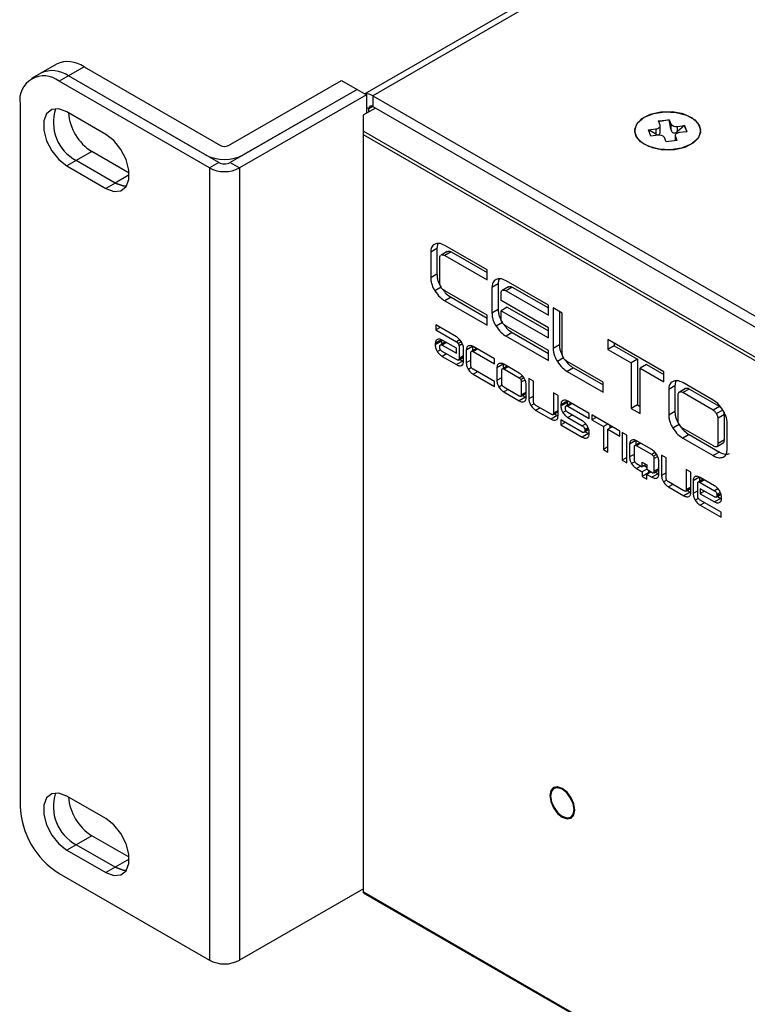
# Model space of a CAD drawing. Units: inches. Extents: x 431 to 2114, y 336 to 1502.
# Drawn here: x 1467 to 1533, y 928 to 1017 of the extents above; entities that cross this region are included whole.
import ezdxf

# ---------------------------------------------------------------- set-up
doc = ezdxf.new("R2010")
doc.units = ezdxf.units.IN
doc.header["$MEASUREMENT"] = 0

msp = doc.modelspace()

# ---------------------------------------------------------------- linework, layer by layer
at = {"color": 7, "linetype": 'Continuous', "lineweight": 25}
for p, q in [((1735.368, 1146.991), (1498.629, 1010.325)), ((1736.217, 1146.907), (1499.337, 1010.159)), ((1470.674, 1013.022), (1469.26, 1012.205)), ((1473.174, 1012.774), (1471.76, 1011.958)), ((1473.174, 1012.774), (1485.548, 1005.63)), ((1469.26, 1012.205), (1468.411, 1011.715)), ((1471.76, 1011.958), (1470.911, 1011.468)), ((1485.381, 1004.094), (1471.76, 1011.958)), ((1484.134, 1004.814), (1471.76, 1011.958)), ((1484.532, 1003.604), (1470.911, 1011.468)), ((1486.255, 1005.63), (1496.508, 1011.549)), ((1496.508, 1011.549), (1497.923, 1010.733)), ((1497.923, 1010.733), (1486.423, 1004.094)), ((1498.771, 1010.243), (1487.271, 1003.604)), ((1497.923, 1010.733), (1487.669, 1004.814)), ((1497.923, 1010.733), (1498.771, 1010.243)), ((1498.771, 1010.243), (1498.771, 1008.569)), ((1499.337, 1010.159), (1499.337, 1009.179)), ((1499.337, 1010.159), (1803.11, 834.794)), ((1467.376, 1009.426), (1467.376, 945.733)), ((1499.337, 1009.179), (1802.612, 834.102)), ((1475.154, 1006.648), (1471.618, 1008.689)), ((1499.582, 1009.037), (1498.488, 1008.406)), ((1498.488, 1006.936), (1498.488, 1008.406)), ((1498.983, 1008.692), (1498.983, 1008.974)), ((1525.232, 1007.863), (1526.211, 1007.981)), ((1525.371, 1007.48), (1525.232, 1007.863)), ((1525.381, 1006.89), (1525.381, 1007.421)), ((1526.211, 1007.981), (1526.349, 1007.599)), ((1526.349, 1007.127), (1526.211, 1007.981)), ((1526.349, 1007.599), (1526.349, 1007.127)), ((1526.941, 1007.375), (1527.604, 1007.456)), ((1527.604, 1007.456), (1526.941, 1006.904)), ((1526.941, 1006.904), (1526.941, 1007.375)), ((1527.604, 1007.456), (1527.809, 1006.891)), ((1498.488, 1006.936), (1598.473, 949.216)), ((1598.19, 949.053), (1498.488, 1006.61)), ((1498.488, 937.939), (1498.488, 1006.61)), ((1524.321, 1007.058), (1524.984, 1007.139)), ((1524.527, 1006.493), (1524.321, 1007.058)), ((1524.984, 1006.667), (1524.321, 1007.058)), ((1525.189, 1006.574), (1524.527, 1006.493)), ((1524.984, 1007.139), (1524.984, 1006.667)), ((1526.749, 1006.528), (1526.749, 1006.068)), ((1526.76, 1006.469), (1526.899, 1006.086)), ((1527.809, 1006.891), (1527.147, 1006.81)), ((1525.92, 1005.968), (1525.781, 1006.35)), ((1526.899, 1006.086), (1525.92, 1005.968)), ((1473.881, 1005.096), (1472.467, 1004.279)), ((1477.27, 1003.139), (1473.881, 1005.096)), ((1472.467, 1004.279), (1471.618, 1003.789)), ((1471.618, 1003.789), (1475.154, 1001.748)), ((1476.002, 1002.238), (1472.467, 1004.279)), ((1485.381, 1004.094), (1484.532, 1003.604)), ((1486.423, 1004.094), (1487.271, 1003.604)), ((1484.532, 1003.604), (1484.532, 931.746)), ((1487.271, 1003.604), (1487.271, 931.746)), ((1476.002, 1002.238), (1475.154, 1001.748)), ((1505.158, 996.289), (1504.592, 995.962)), ((1504.592, 995.962), (1504.592, 993.644)), ((1505.158, 996.289), (1505.158, 993.97)), ((1506.092, 996.024), (1505.526, 995.698)), ((1505.53, 995.692), (1505.56, 995.714)), ((1506.125, 996.04), (1505.56, 995.714)), ((1509.708, 994.366), (1505.867, 996.583)), ((1506.433, 996), (1505.867, 995.673)), ((1506.433, 996), (1509.708, 994.109)), ((1505.417, 993.167), (1505.417, 995.477)), ((1505.867, 995.673), (1509.708, 993.456)), ((1505.158, 993.97), (1504.592, 993.644)), ((1509.708, 993.456), (1509.708, 994.366)), ((1510.709, 993.084), (1510.143, 992.758)), ((1510.709, 993.084), (1510.709, 990.766)), ((1515.259, 991.161), (1511.418, 993.379)), ((1505.533, 992.778), (1504.967, 992.451)), ((1509.708, 990.243), (1505.867, 992.46)), ((1510.143, 992.758), (1510.143, 990.439)), ((1510.968, 991.585), (1510.968, 992.277)), ((1511.64, 992.819), (1511.074, 992.492)), ((1511.078, 992.486), (1511.111, 992.509)), ((1511.676, 992.836), (1511.111, 992.509)), ((1511.984, 992.795), (1511.418, 992.469)), ((1511.418, 992.469), (1515.259, 990.252)), ((1511.984, 992.795), (1515.259, 990.905)), ((1506.433, 991.877), (1505.867, 991.55)), ((1505.867, 991.55), (1509.708, 989.333)), ((1506.433, 991.877), (1509.708, 989.986)), ((1515.259, 989.108), (1510.968, 991.585)), ((1510.709, 990.766), (1510.143, 990.439)), ((1511.534, 990.985), (1510.968, 990.659)), ((1510.968, 989.966), (1510.968, 990.659)), ((1510.968, 990.659), (1515.259, 988.181)), ((1511.534, 990.985), (1515.259, 988.835)), ((1515.259, 990.252), (1515.259, 991.161)), ((1516.519, 990.434), (1515.694, 990.91)), ((1515.694, 990.91), (1515.694, 987.234)), ((1516.26, 990.584), (1516.26, 987.561)), ((1516.519, 986.76), (1516.519, 990.434)), ((1509.708, 989.333), (1509.708, 990.243)), ((1511.084, 989.573), (1510.518, 989.247)), ((1506.933, 988.279), (1505.043, 989.37)), ((1505.043, 989.37), (1505.043, 988.915)), ((1505.437, 989.143), (1505.043, 988.915)), ((1505.043, 988.915), (1506.93, 987.826)), ((1515.259, 987.038), (1511.418, 989.255)), ((1511.984, 988.672), (1511.418, 988.346)), ((1511.984, 988.672), (1515.259, 986.782)), ((1515.259, 988.181), (1515.259, 989.108)), ((1505.571, 988.005), (1505.006, 987.679)), ((1505.571, 987.884), (1505.006, 987.557)), ((1505.006, 987.679), (1505.006, 987.557)), ((1505.94, 987.822), (1505.471, 987.551)), ((1505.571, 988.005), (1505.571, 987.884)), ((1506.933, 987.248), (1505.643, 987.993)), ((1511.418, 988.346), (1515.259, 986.129)), ((1525.723, 985.12), (1520.645, 988.052)), ((1520.645, 988.052), (1520.645, 987.143)), ((1521.211, 987.726), (1521.211, 987.469)), ((1505.418, 987.317), (1505.418, 987.438)), ((1505.473, 987.548), (1505.489, 987.56)), ((1505.643, 987.538), (1506.933, 986.793)), ((1506.93, 986.219), (1505.643, 986.962)), ((1506.933, 986.793), (1506.933, 987.248)), ((1507.158, 987.466), (1507.158, 986.311)), ((1507.571, 986.073), (1507.571, 987.232)), ((1508.381, 987.418), (1507.815, 987.091)), ((1507.815, 987.091), (1507.815, 985.932)), ((1508.227, 985.694), (1508.227, 986.849)), ((1508.751, 987.23), (1508.282, 986.959)), ((1508.284, 986.956), (1508.299, 986.967)), ((1508.381, 987.418), (1508.381, 987.016)), ((1510.373, 986.293), (1508.452, 987.402)), ((1508.452, 986.947), (1510.373, 985.838)), ((1515.259, 986.129), (1515.259, 987.038)), ((1516.26, 987.561), (1515.694, 987.234)), ((1521.211, 987.469), (1520.645, 987.143)), ((1520.645, 987.143), (1522.76, 985.921)), ((1521.211, 987.469), (1523.326, 986.248)), ((1505.643, 986.507), (1506.933, 985.762)), ((1507.499, 986.089), (1506.933, 985.762)), ((1507.11, 986.18), (1507.571, 986.446)), ((1507.226, 986.247), (1507.499, 986.089)), ((1507.499, 986.089), (1507.57, 986.064)), ((1510.373, 985.838), (1510.373, 986.293)), ((1516.635, 986.369), (1516.069, 986.042)), ((1520.21, 984.18), (1516.969, 986.051)), ((1523.326, 986.248), (1522.76, 985.921)), ((1522.76, 985.921), (1522.76, 981.798)), ((1523.326, 986.248), (1523.326, 982.125)), ((1510.373, 984.232), (1508.452, 985.34)), ((1511.156, 985.816), (1510.59, 985.489)), ((1510.59, 985.489), (1510.59, 984.33)), ((1511.003, 985.247), (1511.003, 984.092)), ((1511.526, 985.627), (1511.057, 985.357)), ((1511.156, 985.816), (1511.156, 985.414)), ((1512.604, 985.005), (1511.228, 985.8)), ((1512.604, 984.55), (1511.228, 985.345)), ((1517.535, 985.468), (1516.969, 985.141)), ((1516.969, 985.141), (1520.21, 983.27)), ((1517.535, 985.468), (1520.21, 983.924)), ((1524.151, 985.772), (1523.585, 985.445)), ((1523.585, 981.322), (1523.585, 985.445)), ((1523.585, 985.445), (1525.723, 984.211)), ((1524.151, 985.772), (1525.723, 984.864)), ((1525.723, 984.211), (1525.723, 985.12)), ((1508.452, 984.885), (1510.373, 983.777)), ((1510.373, 983.777), (1510.373, 984.232)), ((1512.829, 983.037), (1512.829, 984.192)), ((1513.898, 984.258), (1513.486, 984.496)), ((1513.486, 984.496), (1513.486, 982.658)), ((1513.898, 982.421), (1513.898, 984.258)), ((1520.21, 983.27), (1520.21, 984.18)), ((1530.187, 982.544), (1527.434, 984.133)), ((1511.228, 983.738), (1512.604, 982.943)), ((1511.228, 983.283), (1512.604, 982.489)), ((1513.242, 982.799), (1513.242, 983.958)), ((1526.724, 983.839), (1526.158, 983.512)), ((1526.158, 983.512), (1526.158, 981.193)), ((1526.724, 983.839), (1526.724, 981.52)), ((1527.658, 983.574), (1527.093, 983.248)), ((1527.692, 983.59), (1527.126, 983.264)), ((1527.999, 983.55), (1527.434, 983.223)), ((1530.187, 981.634), (1527.434, 983.223)), ((1527.692, 983.59), (1527.66, 983.571)), ((1530.752, 981.961), (1527.999, 983.55)), ((1513.17, 982.815), (1512.604, 982.489)), ((1512.781, 982.906), (1513.242, 983.172)), ((1512.897, 982.973), (1513.17, 982.815)), ((1513.17, 982.815), (1513.241, 982.79)), ((1516.138, 982.965), (1515.725, 983.203)), ((1515.725, 983.203), (1515.725, 981.366)), ((1516.138, 981.127), (1516.138, 982.965)), ((1516.955, 982.465), (1516.389, 982.138)), ((1516.955, 982.339), (1516.389, 982.012)), ((1516.955, 982.465), (1516.955, 982.339)), ((1518.962, 981.335), (1517.025, 982.453)), ((1526.984, 983.027), (1526.984, 980.717)), ((1515.5, 981.272), (1514.123, 982.066)), ((1514.123, 981.612), (1515.5, 980.817)), ((1515.677, 981.234), (1516.138, 981.501)), ((1516.389, 982.138), (1516.389, 982.012)), ((1516.801, 981.775), (1516.801, 981.899)), ((1517.325, 982.28), (1516.856, 982.009)), ((1516.858, 982.006), (1516.873, 982.018)), ((1517.026, 981.998), (1518.962, 980.88)), ((1523.326, 982.125), (1522.76, 981.798)), ((1522.76, 981.798), (1523.585, 981.322)), ((1523.326, 982.125), (1523.585, 981.975)), ((1526.724, 981.52), (1526.158, 981.193)), ((1530.752, 981.961), (1530.187, 981.634)), ((1531.06, 981.646), (1530.494, 981.319)), ((1516.066, 981.144), (1515.5, 980.817)), ((1515.792, 981.301), (1516.066, 981.144)), ((1516.066, 981.144), (1516.136, 981.118)), ((1518.325, 979.641), (1516.389, 980.759)), ((1516.389, 980.759), (1516.389, 980.304)), ((1518.324, 980.672), (1517.026, 981.421)), ((1517.026, 980.967), (1518.324, 980.217)), ((1518.962, 980.88), (1518.962, 981.335)), ((1521.726, 979.739), (1519.187, 981.205)), ((1519.187, 981.205), (1519.187, 980.75)), ((1519.581, 980.978), (1519.187, 980.75)), ((1519.187, 980.75), (1520.244, 980.14)), ((1531.202, 981.245), (1530.637, 980.918)), ((1530.637, 978.608), (1530.637, 980.918)), ((1531.202, 978.935), (1531.202, 981.245)), ((1516.783, 980.531), (1516.389, 980.304)), ((1516.389, 980.304), (1518.326, 979.186)), ((1518.497, 979.628), (1518.926, 979.875)), ((1518.549, 979.866), (1518.549, 979.737)), ((1518.594, 979.684), (1518.892, 979.512)), ((1520.638, 980.367), (1520.244, 980.14)), ((1520.244, 980.14), (1520.244, 978.078)), ((1521.051, 980.129), (1520.657, 979.901)), ((1520.657, 977.84), (1520.657, 979.901)), ((1520.657, 979.901), (1521.726, 979.284)), ((1520.81, 980.268), (1520.81, 979.99)), ((1521.726, 979.284), (1521.726, 979.739)), ((1527.099, 980.328), (1526.534, 980.001)), ((1527.434, 980.01), (1530.187, 978.42)), ((1531.462, 978.132), (1531.462, 980.45)), ((1518.892, 979.512), (1518.326, 979.186)), ((1518.892, 979.512), (1518.96, 979.489)), ((1518.962, 979.498), (1518.962, 979.628)), ((1522.356, 979.375), (1521.944, 979.614)), ((1521.944, 979.614), (1521.944, 977.097)), ((1522.356, 976.859), (1522.356, 979.375)), ((1523.181, 978.874), (1522.615, 978.547)), ((1523.181, 978.874), (1523.181, 978.472)), ((1524.629, 978.063), (1523.252, 978.858)), ((1527.999, 979.427), (1527.434, 979.1)), ((1527.434, 979.1), (1530.187, 977.511)), ((1527.999, 979.427), (1530.752, 977.837)), ((1531.202, 978.935), (1530.637, 978.608)), ((1520.657, 978.316), (1520.244, 978.078)), ((1520.244, 978.078), (1520.657, 977.84)), ((1522.615, 978.547), (1522.615, 977.388)), ((1523.027, 978.305), (1523.027, 977.15)), ((1523.551, 978.686), (1523.082, 978.415)), ((1524.629, 977.609), (1523.252, 978.403)), ((1530.54, 978.345), (1531.106, 978.672)), ((1522.356, 977.335), (1521.944, 977.097)), ((1521.944, 977.097), (1522.356, 976.859)), ((1524.854, 976.096), (1524.854, 977.25)), ((1525.267, 975.857), (1525.267, 977.017)), ((1525.923, 977.316), (1525.51, 977.554)), ((1525.51, 977.554), (1525.51, 975.717)), ((1525.923, 975.479), (1525.923, 977.316)), ((1530.752, 977.837), (1530.187, 977.511)), ((1523.252, 976.796), (1523.751, 976.508)), ((1523.252, 976.342), (1523.751, 976.054)), ((1523.751, 976.915), (1524.164, 976.677)), ((1523.751, 976.508), (1523.751, 976.915)), ((1524.104, 976.712), (1523.751, 976.508)), ((1524.164, 976.292), (1523.751, 976.054)), ((1523.923, 976.608), (1524.164, 976.469)), ((1524.164, 976.677), (1524.164, 976.27)), ((1524.164, 976.27), (1524.629, 976.002)), ((1524.317, 976.182), (1524.317, 975.938)), ((1524.806, 975.964), (1525.267, 976.23)), ((1528.162, 976.024), (1527.749, 976.262)), ((1527.749, 976.262), (1527.749, 974.425)), ((1523.751, 976.054), (1523.751, 975.612)), ((1524.317, 975.938), (1523.751, 975.612)), ((1523.751, 975.612), (1524.164, 975.374)), ((1524.558, 976.043), (1524.164, 975.815)), ((1524.164, 975.374), (1524.164, 975.815)), ((1524.164, 975.815), (1524.629, 975.547)), ((1524.317, 975.938), (1524.347, 975.921)), ((1525.195, 975.874), (1524.629, 975.547)), ((1524.922, 976.031), (1525.195, 975.874)), ((1525.195, 975.874), (1525.265, 975.848)), ((1528.162, 974.186), (1528.162, 976.024)), ((1528.938, 975.549), (1528.372, 975.222)), ((1528.372, 975.222), (1528.372, 974.066)), ((1529.284, 975.376), (1528.834, 975.116)), ((1528.938, 975.549), (1528.938, 975.176)), ((1530.304, 974.787), (1529.01, 975.534)), ((1527.524, 974.33), (1526.148, 975.125)), ((1526.148, 974.67), (1527.524, 973.875)), ((1527.701, 974.293), (1528.162, 974.559)), ((1527.817, 974.36), (1528.09, 974.202)), ((1528.785, 973.831), (1528.785, 974.981)), ((1529.01, 975.08), (1530.304, 974.333)), ((1530.304, 973.761), (1529.01, 974.508)), ((1529.01, 974.508), (1529.01, 974.053)), ((1528.09, 974.202), (1527.524, 973.875)), ((1528.09, 974.202), (1528.161, 974.177)), ((1529.404, 974.28), (1529.01, 974.053)), ((1529.01, 974.053), (1530.304, 973.306)), ((1530.904, 972.379), (1529.01, 973.473)), ((1530.869, 973.633), (1530.304, 973.306)), ((1530.477, 973.749), (1530.904, 973.995)), ((1530.529, 973.975), (1530.529, 973.855)), ((1530.572, 973.804), (1530.869, 973.633)), ((1530.869, 973.633), (1530.94, 973.609)), ((1530.941, 973.618), (1530.941, 973.739)), ((1529.01, 973.018), (1530.904, 971.925)), ((1530.904, 971.925), (1530.904, 972.379)), ((1475.154, 944.59), (1471.618, 946.631)), ((1516.048, 947.484), (1515.769, 947.323)), ((1517.269, 944.725), (1517.548, 944.886)), ((1473.881, 943.038), (1472.467, 942.222)), ((1477.27, 941.082), (1473.881, 943.038)), ((1472.467, 942.222), (1471.618, 941.732)), ((1476.002, 940.181), (1472.467, 942.222)), ((1471.618, 941.732), (1475.154, 939.691)), ((1470.911, 939.609), (1484.532, 931.746)), ((1476.002, 940.181), (1475.154, 939.691)), ((1498.488, 938.221), (1487.271, 931.746)), ((1498.488, 937.939), (1598.19, 880.382)), ((1498.488, 937.871), (1598.273, 880.267))]:
    msp.add_line(p, q, dxfattribs=at)
at = {"color": 8, "linetype": 'Continuous', "lineweight": 25}
for p, q in [((1499.337, 1009.179), (1498.983, 1008.974)), ((1498.983, 1008.974), (1498.771, 1009.097)), ((1526.76, 1006.069), (1526.76, 1006.469)), ((1477.275, 1002.973), (1476.002, 1002.238)), ((1505.941, 987.821), (1505.489, 987.56)), ((1506.037, 987.765), (1505.643, 987.538)), ((1507.236, 988.002), (1506.93, 987.826)), ((1507.37, 987.832), (1507.085, 987.668)), ((1505.474, 987.12), (1505.193, 986.958)), ((1507.467, 987.644), (1507.158, 987.466)), ((1508.752, 987.229), (1508.299, 986.967)), ((1508.846, 987.174), (1508.452, 986.947)), ((1506.037, 986.735), (1505.643, 986.507)), ((1507.571, 986.549), (1507.158, 986.311)), ((1508.227, 986.17), (1507.815, 985.932)), ((1507.466, 985.739), (1507.385, 985.692)), ((1508.283, 985.498), (1508.002, 985.336)), ((1508.846, 985.113), (1508.452, 984.885)), ((1511.527, 985.627), (1511.074, 985.365)), ((1511.622, 985.572), (1511.228, 985.345)), ((1511.003, 984.568), (1510.59, 984.33)), ((1512.908, 984.725), (1512.604, 984.55)), ((1513.042, 984.557), (1512.758, 984.393)), ((1513.137, 984.37), (1512.829, 984.192)), ((1511.059, 983.896), (1510.778, 983.734)), ((1511.622, 983.511), (1511.228, 983.283)), ((1513.242, 983.275), (1512.829, 983.037)), ((1513.116, 982.455), (1513.055, 982.419)), ((1513.898, 982.896), (1513.486, 982.658)), ((1513.954, 982.224), (1513.673, 982.062)), ((1514.517, 981.839), (1514.123, 981.612)), ((1516.138, 981.605), (1515.725, 981.366)), ((1516.858, 981.578), (1516.576, 981.415)), ((1517.326, 982.279), (1516.873, 982.018)), ((1517.42, 982.225), (1517.026, 981.998)), ((1516.012, 980.784), (1515.95, 980.748)), ((1517.42, 981.194), (1517.026, 980.967)), ((1518.635, 980.397), (1518.324, 980.217)), ((1518.862, 980.046), (1518.549, 979.866)), ((1518.907, 979.944), (1518.549, 979.737)), ((1518.832, 979.165), (1518.767, 979.128)), ((1523.552, 978.685), (1523.099, 978.423)), ((1523.646, 978.631), (1523.252, 978.403)), ((1523.027, 977.626), (1522.615, 977.388)), ((1524.933, 977.784), (1524.629, 977.609)), ((1525.066, 977.615), (1524.783, 977.451)), ((1525.162, 977.428), (1524.854, 977.25)), ((1523.083, 976.954), (1522.802, 976.792)), ((1523.646, 976.569), (1523.252, 976.342)), ((1525.267, 976.334), (1524.854, 976.096)), ((1525.141, 975.513), (1525.079, 975.478)), ((1525.923, 975.955), (1525.51, 975.717)), ((1525.979, 975.282), (1525.698, 975.12)), ((1529.404, 975.307), (1529.01, 975.08)), ((1526.542, 974.897), (1526.148, 974.67)), ((1528.162, 974.663), (1527.749, 974.425)), ((1528.785, 974.304), (1528.372, 974.066)), ((1530.613, 974.511), (1530.304, 974.333)), ((1528.037, 973.842), (1527.975, 973.806)), ((1528.852, 973.635), (1528.567, 973.47)), ((1530.844, 974.156), (1530.529, 973.975)), ((1530.887, 974.061), (1530.529, 973.855)), ((1529.404, 973.245), (1529.01, 973.018)), ((1530.811, 973.287), (1530.746, 973.25)), ((1477.275, 940.916), (1476.002, 940.181))]:
    msp.add_line(p, q, dxfattribs=at)
at = {"color": 7, "linetype": 'Continuous', "lineweight": 25, "flags": 128}
for points in [[(1471.618, 1008.689), (1470.893, 1008.96), (1470.255, 1008.903), (1469.781, 1008.524), (1469.529, 1007.87), (1469.529, 1007.02), (1469.781, 1006.075), (1470.255, 1005.15), (1470.893, 1004.356), (1471.618, 1003.789)], [(1526.681, 1005.28), (1527.648, 1005.503), (1528.424, 1005.905), (1528.916, 1006.435), (1529.064, 1007.03), (1528.85, 1007.619), (1528.3, 1008.13), (1527.481, 1008.501), (1526.491, 1008.689), (1525.45, 1008.67), (1524.483, 1008.446), (1523.706, 1008.045), (1523.215, 1007.514), (1523.067, 1006.919), (1523.281, 1006.33), (1523.83, 1005.819), (1524.65, 1005.448), (1525.64, 1005.26), (1526.681, 1005.28)], [(1528.187, 1005.75), (1527.333, 1005.405), (1526.327, 1005.249), (1525.289, 1005.302), (1524.345, 1005.556), (1523.608, 1005.981), (1523.168, 1006.526), (1523.077, 1007.125), (1523.346, 1007.706), (1523.944, 1008.199), (1524.798, 1008.544), (1525.804, 1008.7), (1526.842, 1008.647), (1527.786, 1008.393), (1528.523, 1007.968), (1528.963, 1007.423), (1529.054, 1006.824), (1528.784, 1006.243), (1528.187, 1005.75)], [(1524.984, 1007.139), (1525.078, 1007.156), (1525.163, 1007.183), (1525.239, 1007.219), (1525.3, 1007.263), (1525.345, 1007.313), (1525.373, 1007.368), (1525.381, 1007.424), (1525.371, 1007.48)], [(1475.154, 1001.748), (1475.879, 1001.477), (1476.517, 1001.534), (1476.991, 1001.913), (1477.243, 1002.567), (1477.243, 1003.417), (1476.991, 1004.362), (1476.517, 1005.287), (1475.879, 1006.081), (1475.154, 1006.648)], [(1498.488, 1006.61), (1498.488, 1006.645), (1498.488, 1006.685), (1498.488, 1006.728), (1498.488, 1006.773), (1498.488, 1006.818), (1498.488, 1006.862), (1498.488, 1006.901), (1498.488, 1006.936)], [(1527.147, 1006.81), (1527.053, 1006.794), (1526.967, 1006.766), (1526.892, 1006.73), (1526.831, 1006.686), (1526.785, 1006.636), (1526.758, 1006.581), (1526.749, 1006.525), (1526.76, 1006.469)], [(1477.017, 1001.951), (1476.728, 1001.967), (1476.002, 1002.238)], [(1476.002, 1002.238), (1476.728, 1001.967), (1477.017, 1001.951)], [(1471.618, 946.631), (1470.893, 946.903), (1470.255, 946.846), (1469.781, 946.467), (1469.529, 945.813), (1469.529, 944.962), (1469.781, 944.018), (1470.255, 943.093), (1470.893, 942.299), (1471.618, 941.732)], [(1517.651, 945.371), (1517.565, 945.921), (1517.319, 946.486), (1516.952, 946.981), (1516.519, 947.331), (1516.086, 947.481), (1515.719, 947.41), (1515.474, 947.128), (1515.388, 946.677), (1515.474, 946.128), (1515.719, 945.562), (1516.086, 945.067), (1516.519, 944.718), (1516.952, 944.567), (1517.319, 944.639), (1517.565, 944.921), (1517.651, 945.371)], [(1517.58, 945.412), (1517.499, 945.927), (1517.269, 946.457), (1516.925, 946.921), (1516.519, 947.249), (1516.114, 947.39), (1515.769, 947.323), (1515.539, 947.059), (1515.459, 946.637), (1515.539, 946.121), (1515.769, 945.591), (1516.114, 945.127), (1516.519, 944.799), (1516.925, 944.658), (1517.269, 944.725), (1517.499, 944.99), (1517.58, 945.412)], [(1475.154, 939.691), (1475.879, 939.42), (1476.517, 939.477), (1476.991, 939.855), (1477.243, 940.509), (1477.243, 941.36), (1476.991, 942.305), (1476.517, 943.23), (1475.879, 944.024), (1475.154, 944.59)], [(1477.017, 939.894), (1476.728, 939.91), (1476.002, 940.181)], [(1476.002, 940.181), (1476.728, 939.91), (1477.017, 939.894)], [(1498.488, 937.871), (1498.488, 937.871), (1498.488, 937.876), (1498.488, 937.889), (1498.488, 937.91), (1498.488, 937.939)]]:
    msp.add_lwpolyline(points, dxfattribs=at)
at = {"color": 7, "linetype": 'Continuous', "lineweight": 25}
for centre, radius, start, end in [((1471.709, 1010.73), 2.515, 54.38277, 114.30709), ((1469.531, 1009.776), 2.184, 50.79708, 189.21382), ((1470.295, 1009.913), 2.515, 54.38277, 114.30709), ((1498.81, 1009.384), 0.936, 55.80242, 99.32956), ((1499.199, 1009.009), 0.218, 50.79685, 189.21242), ((1474.307, 1007.727), 3.908, 161.36133, 241.90876), ((1476.324, 1008.962), 4.573, 184.48631, 237.71551), ((1526.809, 1007.921), 0.561, 215.04172, 283.62904), ((1525.322, 1006.028), 0.561, 35.03592, 103.63484), ((1485.902, 1006.313), 0.769, 242.60942, 297.39009), ((1485.902, 1008.226), 3.843, 242.60939, 297.39061), ((1485.902, 1005.099), 1.132, 242.60873, 297.39127), ((1485.902, 1006.247), 2.977, 242.60921, 297.3906), ((1474.307, 945.67), 3.908, 161.3611, 241.90899), ((1475.052, 946.082), 7.684, 182.6056, 237.39445), ((1476.324, 946.905), 4.573, 184.48611, 237.71588), ((1485.902, 934.389), 2.977, 242.60921, 297.3906)]:
    msp.add_arc(centre, radius, start, end, dxfattribs=at)
for points, knots in [([(1526.211, 1007.981), (1525.994, 1007.923), (1525.665, 1007.835), (1525.342, 1007.856), (1525.232, 1007.863)], [0, 0, 0, 0, 0.659737, 1, 1, 1, 1]), ([(1524.984, 1006.667), (1525.035, 1006.642), (1525.117, 1006.602), (1525.222, 1006.597), (1525.295, 1006.627), (1525.348, 1006.694), (1525.379, 1006.786), (1525.377, 1006.857), (1525.375, 1006.89)], [0, 0, 0, 0, 0.263414, 0.428525, 0.564545, 0.700905, 0.864999, 1, 1, 1, 1]), ([(1526.349, 1007.127), (1526.365, 1007.064), (1526.389, 1006.962), (1526.468, 1006.851), (1526.551, 1006.792), (1526.649, 1006.771), (1526.774, 1006.794), (1526.872, 1006.85), (1526.931, 1006.896), (1526.941, 1006.904)], [0, 0, 0, 0, 0.225671, 0.367145, 0.483657, 0.600495, 0.741068, 0.951688, 1, 1, 1, 1]), ([(1504.982, 996.696), (1504.916, 996.659), (1504.789, 996.587), (1504.629, 996.357), (1504.606, 996.112), (1504.592, 995.962)], [0, 0, 0, 0, 0.293575, 0.568315, 1, 1, 1, 1]), ([(1505.867, 996.583), (1505.686, 996.665), (1505.358, 996.814), (1505.099, 996.732), (1504.982, 996.696)], [0, 0, 0, 0, 0.551074, 1, 1, 1, 1]), ([(1505.258, 996.744), (1505.249, 996.732), (1505.172, 996.624), (1505.164, 996.447), (1505.158, 996.289)], [0, 0, 0, 0, 0.109644, 1, 1, 1, 1]), ([(1505.56, 995.714), (1505.613, 995.727), (1505.706, 995.75), (1505.819, 995.696), (1505.867, 995.673)], [0, 0, 0, 0, 0.573787, 1, 1, 1, 1]), ([(1506.125, 996.04), (1506.179, 996.054), (1506.272, 996.076), (1506.385, 996.023), (1506.433, 996)], [0, 0, 0, 0, 0.573787, 1, 1, 1, 1]), ([(1505.417, 995.477), (1505.42, 995.508), (1505.425, 995.571), (1505.448, 995.632), (1505.474, 995.65), (1505.48, 995.654)], [0, 0, 0, 0, 0.427352, 0.8577925, 1, 1, 1, 1]), ([(1505.158, 993.97), (1505.163, 993.861), (1505.173, 993.648), (1505.281, 993.233), (1505.437, 992.951), (1505.533, 992.778)], [0, 0, 0, 0, 0.2899359, 0.5637648, 1, 1, 1, 1]), ([(1504.592, 993.644), (1504.597, 993.534), (1504.608, 993.322), (1504.715, 992.906), (1504.871, 992.624), (1504.967, 992.451)], [0, 0, 0, 0, 0.2899359, 0.5637648, 1, 1, 1, 1]), ([(1505.867, 992.46), (1505.816, 992.492), (1505.722, 992.55), (1505.596, 992.669), (1505.493, 992.814), (1505.426, 992.992), (1505.42, 993.106), (1505.417, 993.167)], [0, 0, 0, 0, 0.2256685, 0.41387, 0.5793493, 0.7735427, 1, 1, 1, 1]), ([(1510.533, 993.491), (1510.467, 993.454), (1510.34, 993.382), (1510.18, 993.153), (1510.157, 992.908), (1510.143, 992.758)], [0, 0, 0, 0, 0.293575, 0.568315, 1, 1, 1, 1]), ([(1511.418, 993.379), (1511.237, 993.461), (1510.909, 993.61), (1510.65, 993.528), (1510.533, 993.491)], [0, 0, 0, 0, 0.551148, 1, 1, 1, 1]), ([(1510.809, 993.539), (1510.8, 993.527), (1510.723, 993.419), (1510.715, 993.242), (1510.709, 993.084)], [0, 0, 0, 0, 0.109716, 1, 1, 1, 1]), ([(1504.967, 992.451), (1505.117, 992.242), (1505.388, 991.863), (1505.719, 991.647), (1505.867, 991.55)], [0, 0, 0, 0, 0.551224, 1, 1, 1, 1]), ([(1505.676, 992.601), (1505.78, 992.458), (1506.008, 992.147), (1506.284, 991.972), (1506.433, 991.877)], [0, 0, 0, 0, 0.460175, 1, 1, 1, 1]), ([(1510.968, 992.277), (1510.971, 992.308), (1510.976, 992.37), (1510.998, 992.429), (1511.022, 992.445), (1511.027, 992.449)], [0, 0, 0, 0, 0.442137, 0.884278, 1, 1, 1, 1]), ([(1511.111, 992.509), (1511.164, 992.522), (1511.257, 992.545), (1511.37, 992.492), (1511.418, 992.469)], [0, 0, 0, 0, 0.573848, 1, 1, 1, 1]), ([(1511.676, 992.836), (1511.73, 992.849), (1511.823, 992.872), (1511.936, 992.818), (1511.984, 992.795)], [0, 0, 0, 0, 0.573848, 1, 1, 1, 1]), ([(1510.143, 990.439), (1510.148, 990.33), (1510.159, 990.117), (1510.266, 989.702), (1510.422, 989.42), (1510.518, 989.247)], [0, 0, 0, 0, 0.2899359, 0.5637648, 1, 1, 1, 1]), ([(1510.709, 990.766), (1510.714, 990.656), (1510.724, 990.444), (1510.832, 990.028), (1510.988, 989.746), (1511.084, 989.573)], [0, 0, 0, 0, 0.2899359, 0.5637648, 1, 1, 1, 1]), ([(1511.418, 989.255), (1511.367, 989.287), (1511.273, 989.346), (1511.146, 989.465), (1511.044, 989.611), (1510.977, 989.789), (1510.971, 989.904), (1510.968, 989.966)], [0, 0, 0, 0, 0.225131, 0.413003, 0.578473, 0.773044, 1, 1, 1, 1]), ([(1510.518, 989.247), (1510.668, 989.038), (1510.939, 988.659), (1511.27, 988.443), (1511.418, 988.346)], [0, 0, 0, 0, 0.551144, 1, 1, 1, 1]), ([(1511.226, 989.398), (1511.331, 989.254), (1511.558, 988.943), (1511.835, 988.767), (1511.984, 988.672)], [0, 0, 0, 0, 0.460865, 1, 1, 1, 1]), ([(1505.201, 988.05), (1505.168, 988.032), (1505.104, 987.996), (1505.024, 987.879), (1505.013, 987.755), (1505.006, 987.679)], [0, 0, 0, 0, 0.290831, 0.564764, 1, 1, 1, 1]), ([(1505.643, 987.993), (1505.553, 988.034), (1505.389, 988.109), (1505.259, 988.068), (1505.201, 988.05)], [0, 0, 0, 0, 0.551459, 1, 1, 1, 1]), ([(1505.571, 987.884), (1505.573, 987.829), (1505.575, 987.748), (1505.6, 987.659), (1505.609, 987.63)], [0, 0, 0, 0, 0.675354, 1, 1, 1, 1]), ([(1506.93, 987.826), (1506.961, 987.804), (1507.018, 987.763), (1507.064, 987.698), (1507.085, 987.668)], [0, 0, 0, 0, 0.539147, 1, 1, 1, 1]), ([(1507.378, 987.823), (1507.303, 987.93), (1507.17, 988.121), (1507.005, 988.231), (1506.933, 988.279)], [0, 0, 0, 0, 0.562045, 1, 1, 1, 1]), ([(1507.571, 987.232), (1507.56, 987.34), (1507.54, 987.536), (1507.428, 987.734), (1507.378, 987.823)], [0, 0, 0, 0, 0.548549, 1, 1, 1, 1]), ([(1505.006, 987.557), (1505.008, 987.502), (1505.014, 987.395), (1505.067, 987.187), (1505.145, 987.045), (1505.193, 986.958)], [0, 0, 0, 0, 0.290496, 0.564419, 1, 1, 1, 1]), ([(1505.193, 986.958), (1505.268, 986.854), (1505.404, 986.664), (1505.569, 986.556), (1505.643, 986.507)], [0, 0, 0, 0, 0.551493, 1, 1, 1, 1]), ([(1505.418, 987.438), (1505.419, 987.455), (1505.422, 987.487), (1505.433, 987.519), (1505.445, 987.527), (1505.448, 987.529)], [0, 0, 0, 0, 0.446693, 0.88497, 1, 1, 1, 1]), ([(1505.643, 986.962), (1505.617, 986.978), (1505.57, 987.007), (1505.507, 987.067), (1505.456, 987.14), (1505.423, 987.229), (1505.42, 987.286), (1505.418, 987.317)], [0, 0, 0, 0, 0.224597, 0.412272, 0.577813, 0.772672, 1, 1, 1, 1]), ([(1505.489, 987.56), (1505.516, 987.566), (1505.563, 987.576), (1505.619, 987.549), (1505.643, 987.538)], [0, 0, 0, 0, 0.572921, 1, 1, 1, 1]), ([(1507.085, 987.668), (1507.098, 987.648), (1507.121, 987.61), (1507.151, 987.539), (1507.156, 987.493), (1507.158, 987.466)], [0, 0, 0, 0, 0.308355, 0.586052, 1, 1, 1, 1]), ([(1508.01, 987.458), (1507.977, 987.44), (1507.913, 987.404), (1507.833, 987.289), (1507.822, 987.166), (1507.815, 987.091)], [0, 0, 0, 0, 0.293571, 0.56828, 1, 1, 1, 1]), ([(1508.452, 987.402), (1508.362, 987.443), (1508.198, 987.517), (1508.068, 987.476), (1508.01, 987.458)], [0, 0, 0, 0, 0.551061, 1, 1, 1, 1]), ([(1508.227, 986.849), (1508.229, 986.864), (1508.231, 986.896), (1508.243, 986.927), (1508.256, 986.935), (1508.259, 986.937)], [0, 0, 0, 0, 0.427265, 0.857653, 1, 1, 1, 1]), ([(1508.299, 986.967), (1508.325, 986.974), (1508.372, 986.985), (1508.428, 986.958), (1508.452, 986.947)], [0, 0, 0, 0, 0.57379, 1, 1, 1, 1]), ([(1515.694, 987.234), (1515.699, 987.125), (1515.71, 986.912), (1515.817, 986.497), (1515.973, 986.215), (1516.069, 986.042)], [0, 0, 0, 0, 0.289936, 0.563766, 1, 1, 1, 1]), ([(1516.26, 987.561), (1516.265, 987.452), (1516.276, 987.239), (1516.383, 986.824), (1516.539, 986.542), (1516.635, 986.369)], [0, 0, 0, 0, 0.289936, 0.563766, 1, 1, 1, 1]), ([(1507.158, 986.311), (1507.157, 986.286), (1507.155, 986.24), (1507.13, 986.19), (1507.084, 986.165), (1507.015, 986.174), (1506.96, 986.203), (1506.93, 986.219)], [0, 0, 0, 0, 0.193688, 0.361493, 0.52372, 0.737151, 1, 1, 1, 1]), ([(1507.385, 985.692), (1507.445, 985.735), (1507.553, 985.813), (1507.565, 985.993), (1507.571, 986.073)], [0, 0, 0, 0, 0.551529, 1, 1, 1, 1]), ([(1507.815, 985.932), (1507.818, 985.877), (1507.823, 985.771), (1507.876, 985.564), (1507.954, 985.422), (1508.002, 985.336)], [0, 0, 0, 0, 0.28993, 0.563771, 1, 1, 1, 1]), ([(1511.228, 985.8), (1511.138, 985.841), (1510.974, 985.915), (1510.844, 985.874), (1510.785, 985.856)], [0, 0, 0, 0, 0.551061, 1, 1, 1, 1]), ([(1516.069, 986.042), (1516.219, 985.833), (1516.49, 985.454), (1516.821, 985.238), (1516.969, 985.141)], [0, 0, 0, 0, 0.551202, 1, 1, 1, 1]), ([(1516.969, 986.051), (1516.918, 986.083), (1516.824, 986.141), (1516.698, 986.261), (1516.595, 986.406), (1516.528, 986.584), (1516.522, 986.698), (1516.519, 986.76)], [0, 0, 0, 0, 0.225422, 0.413538, 0.579135, 0.773575, 1, 1, 1, 1]), ([(1516.777, 986.193), (1516.882, 986.05), (1517.109, 985.738), (1517.386, 985.563), (1517.535, 985.468)], [0, 0, 0, 0, 0.460778, 1, 1, 1, 1]), ([(1506.933, 985.762), (1507.028, 985.717), (1507.195, 985.637), (1507.328, 985.676), (1507.385, 985.692)], [0, 0, 0, 0, 0.567385, 1, 1, 1, 1]), ([(1508.002, 985.336), (1508.077, 985.231), (1508.213, 985.042), (1508.378, 984.934), (1508.452, 984.885)], [0, 0, 0, 0, 0.551177, 1, 1, 1, 1]), ([(1508.452, 985.34), (1508.427, 985.356), (1508.38, 985.385), (1508.317, 985.445), (1508.266, 985.517), (1508.232, 985.606), (1508.229, 985.663), (1508.227, 985.694)], [0, 0, 0, 0, 0.225651, 0.413861, 0.579357, 0.77357, 1, 1, 1, 1]), ([(1510.785, 985.856), (1510.752, 985.837), (1510.689, 985.801), (1510.609, 985.687), (1510.597, 985.564), (1510.59, 985.489)], [0, 0, 0, 0, 0.293571, 0.56828, 1, 1, 1, 1]), ([(1511.074, 985.365), (1511.062, 985.359), (1511.039, 985.348), (1511.01, 985.311), (1511.006, 985.271), (1511.003, 985.247)], [0, 0, 0, 0, 0.30645, 0.583923, 1, 1, 1, 1]), ([(1511.228, 985.345), (1511.197, 985.358), (1511.141, 985.383), (1511.095, 985.371), (1511.074, 985.365)], [0, 0, 0, 0, 0.5425416, 1, 1, 1, 1]), ([(1513.047, 984.55), (1512.972, 984.657), (1512.839, 984.847), (1512.676, 984.957), (1512.604, 985.005)], [0, 0, 0, 0, 0.564853, 1, 1, 1, 1]), ([(1510.59, 984.33), (1510.593, 984.275), (1510.598, 984.169), (1510.652, 983.961), (1510.73, 983.82), (1510.778, 983.734)], [0, 0, 0, 0, 0.28993, 0.563771, 1, 1, 1, 1]), ([(1512.758, 984.393), (1512.731, 984.43), (1512.685, 984.495), (1512.629, 984.534), (1512.604, 984.55)], [0, 0, 0, 0, 0.5737945, 1, 1, 1, 1]), ([(1512.829, 984.192), (1512.828, 984.209), (1512.826, 984.243), (1512.804, 984.314), (1512.776, 984.362), (1512.758, 984.393)], [0, 0, 0, 0, 0.266028, 0.534, 1, 1, 1, 1]), ([(1513.242, 983.958), (1513.231, 984.066), (1513.21, 984.263), (1513.098, 984.461), (1513.047, 984.55)], [0, 0, 0, 0, 0.547723, 1, 1, 1, 1]), ([(1526.549, 984.245), (1526.483, 984.208), (1526.355, 984.137), (1526.195, 983.907), (1526.172, 983.662), (1526.158, 983.512)], [0, 0, 0, 0, 0.293575, 0.568314, 1, 1, 1, 1]), ([(1527.434, 984.133), (1527.253, 984.215), (1526.925, 984.364), (1526.665, 984.282), (1526.549, 984.245)], [0, 0, 0, 0, 0.551095, 1, 1, 1, 1]), ([(1526.824, 984.294), (1526.816, 984.282), (1526.739, 984.174), (1526.731, 983.996), (1526.724, 983.839)], [0, 0, 0, 0, 0.10974, 1, 1, 1, 1]), ([(1510.778, 983.734), (1510.853, 983.629), (1510.989, 983.44), (1511.154, 983.332), (1511.228, 983.283)], [0, 0, 0, 0, 0.551177, 1, 1, 1, 1]), ([(1511.003, 984.092), (1511.004, 984.065), (1511.006, 984.016), (1511.031, 983.938), (1511.076, 983.861), (1511.145, 983.79), (1511.198, 983.757), (1511.228, 983.738)], [0, 0, 0, 0, 0.195104, 0.363744, 0.525999, 0.738546, 1, 1, 1, 1]), ([(1527.126, 983.264), (1527.102, 983.252), (1527.057, 983.229), (1526.998, 983.156), (1526.989, 983.076), (1526.984, 983.027)], [0, 0, 0, 0, 0.30646, 0.583956, 1, 1, 1, 1]), ([(1527.434, 983.223), (1527.372, 983.251), (1527.259, 983.301), (1527.168, 983.275), (1527.126, 983.264)], [0, 0, 0, 0, 0.542543, 1, 1, 1, 1]), ([(1527.999, 983.55), (1527.938, 983.577), (1527.825, 983.627), (1527.734, 983.602), (1527.692, 983.59)], [0, 0, 0, 0, 0.542543, 1, 1, 1, 1]), ([(1512.604, 982.943), (1512.63, 982.93), (1512.677, 982.905), (1512.74, 982.891), (1512.791, 982.905), (1512.825, 982.955), (1512.828, 983.008), (1512.829, 983.037)], [0, 0, 0, 0, 0.225593, 0.413787, 0.579289, 0.773527, 1, 1, 1, 1]), ([(1512.604, 982.489), (1512.698, 982.444), (1512.864, 982.365), (1512.997, 982.403), (1513.055, 982.419)], [0, 0, 0, 0, 0.564713, 1, 1, 1, 1]), ([(1513.055, 982.419), (1513.086, 982.437), (1513.149, 982.473), (1513.225, 982.594), (1513.236, 982.72), (1513.242, 982.799)], [0, 0, 0, 0, 0.282184, 0.55418, 1, 1, 1, 1]), ([(1513.486, 982.658), (1513.489, 982.604), (1513.494, 982.497), (1513.547, 982.29), (1513.625, 982.149), (1513.673, 982.062)], [0, 0, 0, 0, 0.28993, 0.563771, 1, 1, 1, 1]), ([(1514.123, 982.066), (1514.098, 982.082), (1514.051, 982.112), (1513.988, 982.171), (1513.937, 982.244), (1513.903, 982.333), (1513.9, 982.39), (1513.898, 982.421)], [0, 0, 0, 0, 0.225398, 0.413517, 0.579144, 0.773586, 1, 1, 1, 1]), ([(1516.583, 982.508), (1516.521, 982.466), (1516.411, 982.391), (1516.395, 982.215), (1516.389, 982.138)], [0, 0, 0, 0, 0.565565, 1, 1, 1, 1]), ([(1517.025, 982.453), (1516.934, 982.494), (1516.771, 982.568), (1516.641, 982.527), (1516.583, 982.508)], [0, 0, 0, 0, 0.550179, 1, 1, 1, 1]), ([(1516.955, 982.339), (1516.956, 982.284), (1516.958, 982.204), (1516.983, 982.116), (1516.991, 982.088)], [0, 0, 0, 0, 0.680353, 1, 1, 1, 1]), ([(1531.072, 981.634), (1530.922, 981.849), (1530.656, 982.229), (1530.329, 982.448), (1530.187, 982.544)], [0, 0, 0, 0, 0.564819, 1, 1, 1, 1]), ([(1513.673, 982.062), (1513.748, 981.958), (1513.884, 981.768), (1514.049, 981.66), (1514.123, 981.612)], [0, 0, 0, 0, 0.551177, 1, 1, 1, 1]), ([(1516.389, 982.012), (1516.392, 981.957), (1516.397, 981.851), (1516.45, 981.643), (1516.528, 981.502), (1516.576, 981.415)], [0, 0, 0, 0, 0.291151, 0.565109, 1, 1, 1, 1]), ([(1516.801, 981.899), (1516.803, 981.915), (1516.805, 981.946), (1516.817, 981.977), (1516.829, 981.985), (1516.832, 981.987)], [0, 0, 0, 0, 0.433898, 0.867407, 1, 1, 1, 1]), ([(1517.026, 981.421), (1517.001, 981.437), (1516.954, 981.466), (1516.891, 981.526), (1516.84, 981.598), (1516.806, 981.687), (1516.803, 981.744), (1516.801, 981.775)], [0, 0, 0, 0, 0.225641, 0.413844, 0.579336, 0.773544, 1, 1, 1, 1]), ([(1516.873, 982.018), (1516.899, 982.024), (1516.945, 982.036), (1517.002, 982.009), (1517.026, 981.998)], [0, 0, 0, 0, 0.5726891, 1, 1, 1, 1]), ([(1526.724, 981.52), (1526.729, 981.411), (1526.74, 981.198), (1526.847, 980.783), (1527.003, 980.501), (1527.099, 980.328)], [0, 0, 0, 0, 0.289936, 0.563765, 1, 1, 1, 1]), ([(1530.494, 981.319), (1530.441, 981.394), (1530.348, 981.524), (1530.235, 981.601), (1530.187, 981.634)], [0, 0, 0, 0, 0.573788, 1, 1, 1, 1]), ([(1531.06, 981.646), (1531.007, 981.721), (1530.914, 981.851), (1530.801, 981.928), (1530.752, 981.961)], [0, 0, 0, 0, 0.573788, 1, 1, 1, 1]), ([(1531.202, 981.245), (1531.2, 981.279), (1531.196, 981.347), (1531.152, 981.488), (1531.096, 981.585), (1531.06, 981.646)], [0, 0, 0, 0, 0.26601, 0.53397, 1, 1, 1, 1]), ([(1531.462, 980.45), (1531.44, 980.666), (1531.399, 981.061), (1531.174, 981.456), (1531.072, 981.634)], [0, 0, 0, 0, 0.547715, 1, 1, 1, 1]), ([(1515.725, 981.366), (1515.724, 981.341), (1515.722, 981.295), (1515.697, 981.245), (1515.652, 981.22), (1515.583, 981.228), (1515.53, 981.256), (1515.5, 981.272)], [0, 0, 0, 0, 0.195062, 0.363902, 0.526317, 0.738832, 1, 1, 1, 1]), ([(1515.5, 980.817), (1515.594, 980.772), (1515.76, 980.694), (1515.892, 980.731), (1515.95, 980.748)], [0, 0, 0, 0, 0.564761, 1, 1, 1, 1]), ([(1515.95, 980.748), (1515.982, 980.766), (1516.044, 980.802), (1516.121, 980.922), (1516.131, 981.049), (1516.138, 981.127)], [0, 0, 0, 0, 0.282181, 0.554179, 1, 1, 1, 1]), ([(1516.576, 981.415), (1516.651, 981.311), (1516.787, 981.123), (1516.952, 981.015), (1517.026, 980.967)], [0, 0, 0, 0, 0.5507905, 1, 1, 1, 1]), ([(1518.77, 980.233), (1518.696, 980.334), (1518.561, 980.519), (1518.398, 980.624), (1518.324, 980.672)], [0, 0, 0, 0, 0.547103, 1, 1, 1, 1]), ([(1526.158, 981.193), (1526.164, 981.084), (1526.174, 980.871), (1526.282, 980.456), (1526.438, 980.174), (1526.534, 980.001)], [0, 0, 0, 0, 0.289936, 0.563765, 1, 1, 1, 1]), ([(1526.984, 980.717), (1526.986, 980.665), (1526.991, 980.567), (1527.039, 980.409), (1527.13, 980.256), (1527.267, 980.115), (1527.374, 980.047), (1527.434, 980.01)], [0, 0, 0, 0, 0.195113, 0.363763, 0.525986, 0.738532, 1, 1, 1, 1]), ([(1530.637, 980.918), (1530.635, 980.952), (1530.63, 981.021), (1530.587, 981.161), (1530.53, 981.258), (1530.494, 981.319)], [0, 0, 0, 0, 0.26601, 0.53397, 1, 1, 1, 1]), ([(1518.324, 980.217), (1518.35, 980.202), (1518.397, 980.172), (1518.46, 980.113), (1518.511, 980.041), (1518.545, 979.953), (1518.548, 979.896), (1518.549, 979.866)], [0, 0, 0, 0, 0.226578, 0.415411, 0.581051, 0.774717, 1, 1, 1, 1]), ([(1518.478, 979.619), (1518.451, 979.613), (1518.405, 979.603), (1518.349, 979.629), (1518.325, 979.641)], [0, 0, 0, 0, 0.5710327, 1, 1, 1, 1]), ([(1518.549, 979.737), (1518.548, 979.721), (1518.546, 979.689), (1518.529, 979.65), (1518.507, 979.638), (1518.495, 979.631)], [0, 0, 0, 0, 0.325072, 0.645812, 1, 1, 1, 1]), ([(1518.962, 979.628), (1518.959, 979.683), (1518.954, 979.791), (1518.899, 980.001), (1518.819, 980.144), (1518.77, 980.233)], [0, 0, 0, 0, 0.287763, 0.560964, 1, 1, 1, 1]), ([(1526.534, 980.001), (1526.683, 979.792), (1526.955, 979.413), (1527.285, 979.197), (1527.434, 979.1)], [0, 0, 0, 0, 0.551202, 1, 1, 1, 1]), ([(1527.099, 980.328), (1527.249, 980.119), (1527.521, 979.74), (1527.851, 979.524), (1527.999, 979.427)], [0, 0, 0, 0, 0.551202, 1, 1, 1, 1]), ([(1518.326, 979.186), (1518.416, 979.145), (1518.579, 979.07), (1518.709, 979.11), (1518.767, 979.128)], [0, 0, 0, 0, 0.551246, 1, 1, 1, 1]), ([(1518.767, 979.128), (1518.8, 979.146), (1518.864, 979.182), (1518.944, 979.298), (1518.955, 979.422), (1518.962, 979.498)], [0, 0, 0, 0, 0.291038, 0.565073, 1, 1, 1, 1]), ([(1522.81, 978.914), (1522.777, 978.896), (1522.713, 978.86), (1522.633, 978.745), (1522.622, 978.622), (1522.615, 978.547)], [0, 0, 0, 0, 0.293571, 0.568279, 1, 1, 1, 1]), ([(1523.252, 978.858), (1523.162, 978.899), (1522.998, 978.973), (1522.868, 978.933), (1522.81, 978.914)], [0, 0, 0, 0, 0.551064, 1, 1, 1, 1]), ([(1531.105, 978.675), (1531.108, 978.676), (1531.148, 978.686), (1531.191, 978.774), (1531.199, 978.878), (1531.202, 978.935)], [0, 0, 0, 0, 0.043838, 0.485266, 1, 1, 1, 1]), ([(1523.099, 978.423), (1523.087, 978.417), (1523.064, 978.406), (1523.035, 978.37), (1523.03, 978.329), (1523.027, 978.305)], [0, 0, 0, 0, 0.306451, 0.58392, 1, 1, 1, 1]), ([(1523.252, 978.403), (1523.222, 978.417), (1523.165, 978.442), (1523.12, 978.429), (1523.099, 978.423)], [0, 0, 0, 0, 0.5425416, 1, 1, 1, 1]), ([(1525.072, 977.609), (1524.996, 977.716), (1524.864, 977.906), (1524.7, 978.016), (1524.629, 978.063)], [0, 0, 0, 0, 0.5647952, 1, 1, 1, 1]), ([(1530.187, 978.42), (1530.238, 978.393), (1530.331, 978.344), (1530.458, 978.316), (1530.56, 978.343), (1530.628, 978.443), (1530.634, 978.55), (1530.637, 978.608)], [0, 0, 0, 0, 0.22566, 0.413872, 0.579362, 0.773557, 1, 1, 1, 1]), ([(1531.087, 977.372), (1531.151, 977.409), (1531.276, 977.48), (1531.429, 977.722), (1531.449, 977.975), (1531.462, 978.132)], [0, 0, 0, 0, 0.28218, 0.554173, 1, 1, 1, 1]), ([(1522.615, 977.388), (1522.618, 977.333), (1522.623, 977.227), (1522.676, 977.02), (1522.754, 976.879), (1522.802, 976.792)], [0, 0, 0, 0, 0.28993, 0.563771, 1, 1, 1, 1]), ([(1523.027, 977.15), (1523.029, 977.124), (1523.031, 977.075), (1523.055, 976.996), (1523.1, 976.92), (1523.169, 976.849), (1523.223, 976.815), (1523.252, 976.796)], [0, 0, 0, 0, 0.195104, 0.3637417, 0.5259994, 0.7385505, 1, 1, 1, 1]), ([(1524.783, 977.451), (1524.756, 977.489), (1524.71, 977.554), (1524.653, 977.592), (1524.629, 977.609)], [0, 0, 0, 0, 0.573799, 1, 1, 1, 1]), ([(1524.854, 977.25), (1524.853, 977.268), (1524.851, 977.302), (1524.829, 977.372), (1524.801, 977.421), (1524.783, 977.451)], [0, 0, 0, 0, 0.265959, 0.533888, 1, 1, 1, 1]), ([(1525.267, 977.017), (1525.255, 977.125), (1525.235, 977.322), (1525.122, 977.519), (1525.072, 977.609)], [0, 0, 0, 0, 0.547724, 1, 1, 1, 1]), ([(1530.187, 977.511), (1530.374, 977.422), (1530.706, 977.264), (1530.971, 977.34), (1531.087, 977.372)], [0, 0, 0, 0, 0.564711, 1, 1, 1, 1]), ([(1530.752, 977.837), (1530.94, 977.748), (1531.272, 977.591), (1531.537, 977.666), (1531.653, 977.699)], [0, 0, 0, 0, 0.564711, 1, 1, 1, 1]), ([(1522.802, 976.792), (1522.877, 976.688), (1523.013, 976.498), (1523.178, 976.39), (1523.252, 976.342)], [0, 0, 0, 0, 0.551175, 1, 1, 1, 1]), ([(1524.629, 976.002), (1524.654, 975.988), (1524.701, 975.963), (1524.765, 975.95), (1524.816, 975.963), (1524.849, 976.013), (1524.852, 976.067), (1524.854, 976.096)], [0, 0, 0, 0, 0.225581, 0.413785, 0.579313, 0.773555, 1, 1, 1, 1]), ([(1524.629, 975.547), (1524.723, 975.502), (1524.889, 975.424), (1525.021, 975.461), (1525.079, 975.478)], [0, 0, 0, 0, 0.564763, 1, 1, 1, 1]), ([(1525.079, 975.478), (1525.111, 975.496), (1525.173, 975.532), (1525.25, 975.652), (1525.26, 975.779), (1525.267, 975.857)], [0, 0, 0, 0, 0.282183, 0.554178, 1, 1, 1, 1]), ([(1525.51, 975.717), (1525.513, 975.662), (1525.518, 975.556), (1525.572, 975.348), (1525.65, 975.207), (1525.698, 975.12)], [0, 0, 0, 0, 0.28993, 0.563771, 1, 1, 1, 1]), ([(1526.148, 975.125), (1526.122, 975.141), (1526.076, 975.17), (1526.012, 975.23), (1525.961, 975.302), (1525.927, 975.391), (1525.925, 975.448), (1525.923, 975.479)], [0, 0, 0, 0, 0.2254012, 0.4135199, 0.5791439, 0.7735872, 1, 1, 1, 1]), ([(1528.56, 975.606), (1528.528, 975.588), (1528.465, 975.552), (1528.388, 975.43), (1528.378, 975.302), (1528.372, 975.222)], [0, 0, 0, 0, 0.280066, 0.551298, 1, 1, 1, 1]), ([(1529.01, 975.534), (1528.916, 975.579), (1528.75, 975.658), (1528.617, 975.622), (1528.56, 975.606)], [0, 0, 0, 0, 0.565417, 1, 1, 1, 1]), ([(1525.698, 975.12), (1525.773, 975.016), (1525.909, 974.827), (1526.074, 974.719), (1526.148, 974.67)], [0, 0, 0, 0, 0.551177, 1, 1, 1, 1]), ([(1527.749, 974.425), (1527.748, 974.4), (1527.746, 974.353), (1527.722, 974.303), (1527.677, 974.278), (1527.608, 974.286), (1527.554, 974.315), (1527.524, 974.33)], [0, 0, 0, 0, 0.195099, 0.363965, 0.526394, 0.738887, 1, 1, 1, 1]), ([(1528.785, 974.981), (1528.786, 975.007), (1528.788, 975.054), (1528.813, 975.105), (1528.858, 975.131), (1528.926, 975.123), (1528.98, 975.095), (1529.01, 975.08)], [0, 0, 0, 0, 0.197137, 0.367055, 0.52945, 0.7408, 1, 1, 1, 1]), ([(1530.754, 974.339), (1530.679, 974.443), (1530.543, 974.631), (1530.378, 974.739), (1530.304, 974.787)], [0, 0, 0, 0, 0.550538, 1, 1, 1, 1]), ([(1530.304, 974.333), (1530.329, 974.317), (1530.376, 974.287), (1530.44, 974.227), (1530.491, 974.154), (1530.524, 974.064), (1530.527, 974.006), (1530.529, 973.975)], [0, 0, 0, 0, 0.22374, 0.410693, 0.575925, 0.771278, 1, 1, 1, 1]), ([(1530.941, 973.739), (1530.939, 973.795), (1530.933, 973.902), (1530.88, 974.111), (1530.802, 974.252), (1530.754, 974.339)], [0, 0, 0, 0, 0.2924058, 0.5665443, 1, 1, 1, 1]), ([(1527.524, 973.875), (1527.618, 973.831), (1527.784, 973.752), (1527.917, 973.79), (1527.975, 973.806)], [0, 0, 0, 0, 0.5647217, 1, 1, 1, 1]), ([(1527.975, 973.806), (1528.006, 973.824), (1528.069, 973.86), (1528.146, 973.981), (1528.156, 974.107), (1528.162, 974.186)], [0, 0, 0, 0, 0.282184, 0.554179, 1, 1, 1, 1]), ([(1528.372, 974.066), (1528.383, 973.957), (1528.403, 973.759), (1528.516, 973.56), (1528.567, 973.47)], [0, 0, 0, 0, 0.550613, 1, 1, 1, 1]), ([(1528.567, 973.47), (1528.642, 973.364), (1528.775, 973.175), (1528.939, 973.066), (1529.01, 973.018)], [0, 0, 0, 0, 0.564203, 1, 1, 1, 1]), ([(1528.856, 973.628), (1528.844, 973.647), (1528.821, 973.685), (1528.792, 973.756), (1528.787, 973.803), (1528.785, 973.831)], [0, 0, 0, 0, 0.299965, 0.575526, 1, 1, 1, 1]), ([(1529.01, 973.473), (1528.979, 973.494), (1528.923, 973.534), (1528.877, 973.599), (1528.856, 973.628)], [0, 0, 0, 0, 0.544346, 1, 1, 1, 1]), ([(1530.456, 973.74), (1530.429, 973.734), (1530.382, 973.724), (1530.327, 973.75), (1530.304, 973.761)], [0, 0, 0, 0, 0.580255, 1, 1, 1, 1]), ([(1530.529, 973.855), (1530.528, 973.839), (1530.525, 973.807), (1530.508, 973.77), (1530.486, 973.759), (1530.475, 973.753)], [0, 0, 0, 0, 0.327015, 0.653116, 1, 1, 1, 1]), ([(1530.746, 973.25), (1530.779, 973.268), (1530.843, 973.305), (1530.923, 973.42), (1530.934, 973.543), (1530.941, 973.618)], [0, 0, 0, 0, 0.293504, 0.568127, 1, 1, 1, 1]), ([(1530.304, 973.306), (1530.394, 973.265), (1530.558, 973.191), (1530.688, 973.231), (1530.746, 973.25)], [0, 0, 0, 0, 0.551063, 1, 1, 1, 1])]:
    msp.add_open_spline(points, degree=3, knots=knots, dxfattribs=at)
msp.add_open_spline([(1527.809, 1006.891), (1527.775, 1006.958), (1527.707, 1007.092), (1527.638, 1007.334), (1527.604, 1007.456)], degree=3, dxfattribs=at)

doc.saveas('drawing.dxf')
